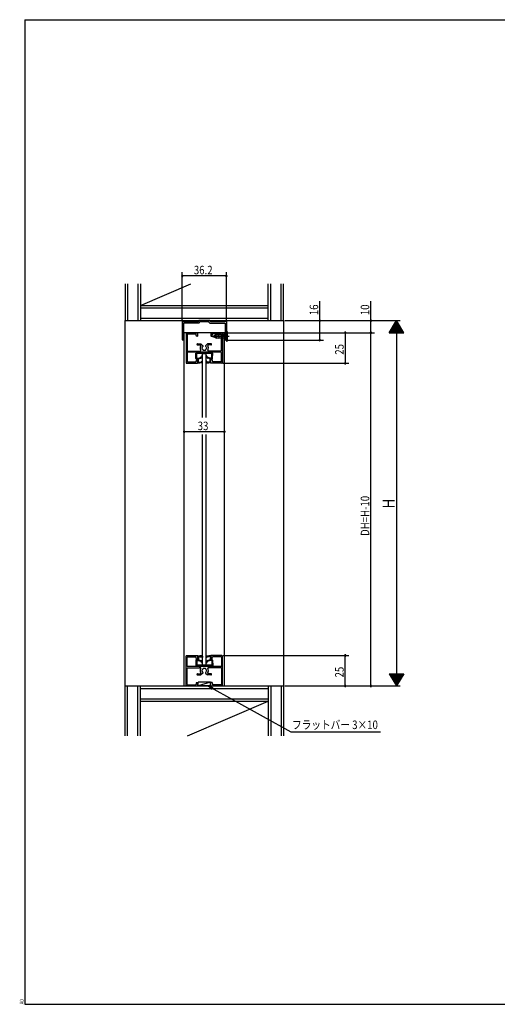
# Model space of a CAD drawing. Extents: x 19 to 1170, y 16 to 831.
# Drawn here: x 19 to 411, y 16 to 825 of the extents above; entities that cross this region are included whole.
import ezdxf

# ---------------------------------------------------------------- set-up
doc = ezdxf.new("R2010")
doc.units = 0
doc.linetypes.add('CENTER2', pattern=[28.575, 19.05, -3.175, 3.175, -3.175])
for name, color, linetype in [('CL', 4, 'CENTER2'), ('KI1', 7, 'CONTINUOUS'), ('KI2', 4, 'CONTINUOUS'), ('OS', 2, 'CONTINUOUS'), ('SU', 3, 'CONTINUOUS'), ('WK', 7, 'CONTINUOUS')]:
    doc.layers.add(name, color=color, linetype=linetype)
doc.styles.get("Standard").update_dxf_attribs({"font": 'romans.shx', "width": 0.83, "bigfont": 'extfont.shx'})

msp = doc.modelspace()

# ---------------------------------------------------------------- linework, layer by layer
at = {"layer": 'CL'}
msp.add_line((191.17549, 564.675609), (176.442497, 564.675609), dxfattribs=at)
at = {"layer": 'KI1'}
for p, q in [((152.729092, 577.125609), (152.729092, 562.225609)), ((153.829092, 577.125609), (153.829092, 576.675609)), ((153.829092, 576.675609), (165.829092, 576.675609)), ((166.329092, 575.675609), (153.829092, 575.675609)), ((153.829092, 575.675609), (153.829092, 562.225609)), ((165.829092, 577.175609), (165.829092, 576.675609)), ((175.329092, 577.675609), (166.329092, 577.675609)), ((166.829092, 576.175609), (166.829092, 576.675609)), ((170.529092, 576.675609), (166.829092, 576.675609)), ((174.829092, 576.675609), (171.129092, 576.675609)), ((174.829092, 576.175609), (174.829092, 576.675609)), ((175.329092, 575.675609), (187.829092, 575.675609)), ((175.829092, 577.175609), (175.829092, 576.675609)), ((187.829092, 576.675609), (175.829092, 576.675609)), ((187.829092, 577.125609), (187.829092, 576.675609)), ((187.829092, 575.675609), (187.829092, 562.225609)), ((188.929092, 577.125609), (188.929092, 562.225609)), ((154.32909, 277.675609), (154.329092, 567.675609)), ((187.329092, 567.675609), (154.329092, 567.675609)), ((187.329092, 567.675609), (154.329092, 567.675609)), ((155.829092, 567.175609), (155.829092, 543.175609)), ((156.329092, 567.675609), (165.329092, 567.675609)), ((156.829092, 566.375609), (156.829092, 552.975609)), ((157.129092, 566.675609), (164.002777, 566.675609)), ((164.450145, 564.975609), (164.002777, 566.675609)), ((165.329092, 567.675609), (165.329092, 564.975609)), ((176.329092, 567.675609), (176.329092, 564.975609)), ((176.329092, 567.675609), (185.329092, 567.675609)), ((177.20804, 564.975609), (177.655408, 566.675609)), ((184.529092, 566.675609), (177.655408, 566.675609)), ((184.829092, 552.975609), (184.829092, 566.375609)), ((185.829092, 567.175609), (185.829092, 543.175609)), ((187.32909, 277.675609), (187.329092, 567.675609)), ((164.450145, 564.975609), (165.329092, 564.975609)), ((165.329092, 558.675609), (168.113072, 558.675609)), ((169.723165, 557.065516), (168.113072, 558.675609)), ((171.93502, 557.065516), (173.545113, 558.675609)), ((176.329092, 558.675609), (173.545113, 558.675609)), ((177.20804, 564.975609), (176.329092, 564.975609)), ((156.829092, 551.375609), (156.829092, 543.975609)), ((157.129092, 552.675609), (167.480959, 552.675609)), ((184.529092, 551.675609), (157.129092, 551.675609)), ((165.329092, 557.675609), (167.480959, 557.675609)), ((169.329092, 550.575613), (172.329092, 550.575613)), ((169.329092, 498.158315), (169.329092, 550.575613)), ((172.329092, 498.158315), (172.329092, 550.575613)), ((176.329092, 557.675609), (174.177226, 557.675609)), ((184.529092, 552.675609), (174.177226, 552.675609)), ((184.829092, 543.975609), (184.829092, 551.375609)), ((156.329092, 542.675609), (165.329092, 542.675609)), ((157.129092, 543.675609), (164.002777, 543.675609)), ((164.450145, 545.375609), (164.002777, 543.675609)), ((164.450145, 545.375609), (165.329092, 545.375609)), ((165.329092, 542.675609), (165.329092, 545.375609)), ((176.329092, 542.675609), (176.329092, 545.375609)), ((177.20804, 545.375609), (176.329092, 545.375609)), ((185.329092, 542.675609), (176.329092, 542.675609)), ((177.20804, 545.375609), (177.655408, 543.675609)), ((184.529092, 543.675609), (177.655408, 543.675609)), ((169.329092, 427.275605), (169.329092, 484.156984)), ((172.329092, 427.275605), (172.329092, 484.156984)), ((169.32909, 294.775605), (169.329092, 427.275605)), ((172.32909, 294.775605), (172.329092, 427.275605)), ((155.82909, 278.175609), (155.82909, 302.175609)), ((156.32909, 302.675609), (165.32909, 302.675609)), ((156.82909, 293.975609), (156.82909, 301.375609)), ((157.12909, 301.675609), (164.002774, 301.675609)), ((164.450143, 299.975609), (164.002774, 301.675609)), ((164.450143, 299.975609), (165.32909, 299.975609)), ((165.32909, 302.675609), (165.32909, 299.975609)), ((176.32909, 302.675609), (176.32909, 299.975609)), ((185.32909, 302.675609), (176.32909, 302.675609)), ((177.208037, 299.975609), (176.32909, 299.975609)), ((177.208037, 299.975609), (177.655406, 301.675609)), ((184.52909, 301.675609), (177.655406, 301.675609)), ((184.82909, 301.375609), (184.82909, 293.975609)), ((185.82909, 278.175609), (185.82909, 302.175609)), ((156.82909, 278.975609), (156.82909, 292.375609)), ((184.52909, 293.675609), (157.12909, 293.675609)), ((157.12909, 292.675609), (167.480956, 292.675609)), ((172.32909, 294.775605), (169.32909, 294.775605)), ((184.52909, 292.675609), (174.177224, 292.675609)), ((184.82909, 292.375609), (184.82909, 278.975609)), ((165.32909, 287.675609), (167.480956, 287.675609)), ((165.32909, 286.675609), (168.11307, 286.675609)), ((169.723162, 288.285702), (168.11307, 286.675609)), ((171.935018, 288.285702), (173.545111, 286.675609)), ((176.32909, 286.675609), (173.545111, 286.675609)), ((176.32909, 287.675609), (174.177224, 287.675609)), ((156.32909, 277.675609), (165.32909, 277.675609)), ((157.12909, 278.675609), (164.002774, 278.675609)), ((164.450143, 280.375609), (164.002774, 278.675609)), ((164.450143, 280.375609), (165.32909, 280.375609)), ((165.32909, 277.675609), (165.32909, 280.375609)), ((177.208037, 280.375609), (176.32909, 280.375609)), ((176.32909, 277.675609), (176.32909, 280.375609)), ((176.32909, 277.675609), (185.32909, 277.675609)), ((177.208037, 280.375609), (177.655406, 278.675609)), ((184.52909, 278.675609), (177.655406, 278.675609))]:
    msp.add_line(p, q, dxfattribs=at)
for centre, radius, start, end in [((153.279092, 577.125609), 0.55, 0, 180), ((166.329092, 577.175609), 0.5, 90, 180), ((166.329092, 576.175609), 0.5, 270, 0), ((170.829092, 576.675609), 0.3, 0, 180), ((175.329092, 576.175609), 0.5, 180, 270), ((175.329092, 577.175609), 0.5, 0, 90), ((188.379092, 577.125609), 0.55, 0, 180), ((156.329092, 567.175609), 0.5, 90, 180), ((157.129092, 566.375609), 0.3, 90, 180), ((184.529092, 566.375609), 0.3, 0, 90), ((185.329092, 567.175609), 0.5, 0, 90), ((153.279092, 562.225609), 0.55, 180, 0), ((165.329092, 558.175609), 0.5, 90, 270), ((176.329092, 558.175609), 0.5, 270, 90), ((188.379092, 562.225609), 0.55, 180, 0), ((157.129092, 552.975609), 0.3, 180, 270), ((157.129092, 551.375609), 0.3, 90, 180), ((170.829092, 555.175609), 3.4, 149.148114, 210.851886), ((167.480959, 557.175609), 0.5, 329.148114, 90), ((167.480959, 553.175609), 0.5, 270, 30.851886), ((169.329092, 555.175609), 0.5, 112.024313, 247.975687), ((170.829092, 555.175609), 1.75, 130.1841, 164.641114), ((170.829092, 555.175609), 1.75, 195.358886, 224.641114), ((170.079092, 553.876571), 0.5, 172.024313, 307.975687), ((169.457377, 556.799729), 0.37588, 310.1841, 45), ((170.829092, 555.175609), 1.75, 255.358886, 284.641114), ((171.579092, 553.876571), 0.5, 232.024313, 7.975687), ((172.200808, 556.799729), 0.37588, 135, 229.8159), ((170.829092, 555.175609), 1.75, 15.358886, 49.8159), ((170.829092, 555.175609), 1.75, 315.358886, 344.641114), ((172.329092, 555.175609), 0.5, 292.024313, 67.975687), ((174.177226, 557.175609), 0.5, 90, 210.851886), ((174.177226, 553.175609), 0.5, 149.148114, 270), ((170.829092, 555.175609), 3.4, 329.148114, 30.851886), ((184.529092, 552.975609), 0.3, 270, 0), ((184.529092, 551.375609), 0.3, 0, 90), ((156.329092, 543.175609), 0.5, 180, 270), ((157.129092, 543.975609), 0.3, 180, 270), ((165.628917, 543.205205), 0.3, 181.938, 271.938), ((184.529092, 543.975609), 0.3, 270, 0), ((185.329092, 543.175609), 0.5, 270, 0), ((156.32909, 302.175609), 0.5, 90, 180), ((157.12909, 301.375609), 0.3, 90, 180), ((165.628915, 302.146013), 0.3, 88.062, 178.062), ((184.52909, 301.375609), 0.3, 0, 90), ((185.32909, 302.175609), 0.5, 0, 90), ((157.12909, 293.975609), 0.3, 180, 270), ((157.12909, 292.375609), 0.3, 90, 180), ((170.82909, 290.175609), 3.4, 149.148114, 210.851886), ((167.480956, 292.175609), 0.5, 329.148114, 90), ((170.82909, 290.175609), 1.75, 135.358886, 164.641114), ((170.07909, 291.474647), 0.5, 52.024313, 187.975687), ((170.82909, 290.175609), 1.75, 75.358886, 104.641114), ((171.57909, 291.474647), 0.5, 352.024313, 127.975687), ((170.82909, 290.175609), 1.75, 15.358886, 44.641114), ((174.177224, 292.175609), 0.5, 90, 210.851886), ((170.82909, 290.175609), 3.4, 329.148114, 30.851886), ((184.52909, 293.975609), 0.3, 270, 0), ((184.52909, 292.375609), 0.3, 0, 90), ((165.32909, 287.175609), 0.5, 90, 270), ((167.480956, 288.175609), 0.5, 270, 30.851886), ((169.32909, 290.175609), 0.5, 112.024313, 247.975687), ((170.82909, 290.175609), 1.75, 195.358886, 229.8159), ((169.457375, 288.55149), 0.37588, 315, 49.8159), ((172.200805, 288.55149), 0.37588, 130.1841, 225), ((170.82909, 290.175609), 1.75, 310.1841, 344.641114), ((172.32909, 290.175609), 0.5, 292.024313, 67.975687), ((174.177224, 288.175609), 0.5, 149.148114, 270), ((176.32909, 287.175609), 0.5, 270, 90), ((156.32909, 278.175609), 0.5, 180, 270), ((157.12909, 278.975609), 0.3, 180, 270), ((184.52909, 278.975609), 0.3, 270, 0), ((185.32909, 278.175609), 0.5, 270, 0)]:
    msp.add_arc(centre, radius, start, end, dxfattribs=at)
at = {"layer": 'KI2'}
for p, q in [((177.489324, 564.675609), (180.689324, 566.195609)), ((181.05549, 562.675609), (180.020214, 566.675609)), ((180.689324, 566.195609), (187.85549, 566.195609)), ((183.322157, 562.675609), (182.28688, 566.675609)), ((185.588823, 562.675609), (184.553547, 566.675609)), ((187.85549, 562.675609), (186.820214, 566.675609)), ((188.779093, 567.025608), (187.855487, 566.25061)), ((187.855487, 566.25061), (187.855487, 563.10061)), ((189.429094, 567.675608), (188.779093, 567.025607)), ((188.929092, 568.675609), (189.729092, 568.675609)), ((188.929092, 568.675609), (188.929092, 560.675609)), ((189.429094, 561.67561), (189.429094, 567.675608)), ((189.729092, 567.675608), (189.429094, 567.675608)), ((189.729092, 568.675609), (189.729092, 560.675609)), ((180.689324, 563.155609), (177.489324, 564.675609)), ((187.85549, 563.155609), (180.689324, 563.155609)), ((188.779096, 562.325609), (187.855486, 563.10061)), ((189.429094, 561.67561), (188.779093, 562.325612)), ((188.929092, 560.675609), (189.729092, 560.675609)), ((189.729092, 561.675611), (189.429094, 561.675611)), ((163.968204, 546.450904), (163.812641, 551.048273)), ((164.129092, 551.375613), (166.479092, 551.375613)), ((177.029092, 550.575613), (164.629092, 550.575613)), ((164.754219, 546.87773), (164.629092, 550.575613)), ((166.479092, 551.375613), (166.479092, 551.675613)), ((166.479092, 551.675613), (167.179092, 551.675613)), ((167.179092, 551.375613), (167.179092, 551.675613)), ((174.479092, 551.375613), (167.179092, 551.375613)), ((175.179092, 551.675613), (174.479092, 551.675613)), ((174.479092, 551.375613), (174.479092, 551.675613)), ((175.179092, 551.375613), (175.179092, 551.675613)), ((177.529092, 551.375613), (175.179092, 551.375613)), ((176.903966, 546.87773), (177.029092, 550.575613)), ((177.689981, 546.450904), (177.845544, 551.048273)), ((164.278178, 546.161221), (165.335494, 546.193348)), ((164.754219, 546.87773), (166.111364, 546.920002)), ((165.329088, 543.195064), (165.335494, 546.193348)), ((165.639062, 542.905381), (167.138204, 542.956108)), ((166.110526, 546.920002), (167.720147, 547.443778)), ((166.115104, 543.62189), (166.135866, 546.195902)), ((166.115104, 543.62189), (167.114532, 543.655708)), ((166.135866, 546.195902), (167.92434, 546.774222)), ((167.114532, 543.655708), (168.733459, 543.701362)), ((169.05696, 543.011908), (167.138204, 542.956108)), ((168.709786, 544.400962), (169.309443, 544.421253)), ((168.733459, 543.701362), (168.709786, 544.400962)), ((169.346643, 543.321882), (169.309443, 544.421253)), ((172.336659, 543.321882), (172.373858, 544.421253)), ((172.973515, 544.400962), (172.373858, 544.421253)), ((172.626342, 543.011908), (174.519981, 542.956108)), ((172.949843, 543.701362), (172.973515, 544.400962)), ((174.543653, 543.655708), (172.949843, 543.701362)), ((175.520481, 546.195902), (173.733845, 546.774222)), ((175.54582, 546.920002), (173.938038, 547.443778)), ((176.019123, 542.905381), (174.519981, 542.956108)), ((175.543081, 543.62189), (174.543653, 543.655708)), ((175.543081, 543.62189), (175.520481, 546.195902)), ((176.903966, 546.87773), (175.544982, 546.920002)), ((177.380007, 546.161221), (176.320852, 546.193348)), ((176.329096, 543.195064), (176.320852, 546.193348)), ((164.278175, 299.189997), (165.335492, 299.15787)), ((165.329086, 302.156154), (165.335492, 299.15787)), ((165.63906, 302.445837), (167.138202, 302.39511)), ((166.115101, 301.729329), (166.135863, 299.155317)), ((166.115101, 301.729329), (167.114529, 301.695511)), ((166.135863, 299.155317), (167.924337, 298.576997)), ((167.114529, 301.695511), (168.733456, 301.649856)), ((169.056957, 302.33931), (167.138202, 302.39511)), ((168.733456, 301.649856), (168.709784, 300.950257)), ((168.709784, 300.950257), (169.30944, 300.929966)), ((169.34664, 302.029337), (169.30944, 300.929966)), ((172.336656, 302.029337), (172.373856, 300.929966)), ((172.973513, 300.950257), (172.373856, 300.929966)), ((172.626339, 302.33931), (174.519978, 302.39511)), ((174.543651, 301.695511), (172.94984, 301.649856)), ((172.94984, 301.649856), (172.973513, 300.950257)), ((175.520478, 299.155317), (173.733843, 298.576997)), ((176.01912, 302.445837), (174.519978, 302.39511)), ((175.543079, 301.729329), (174.543651, 301.695511)), ((175.543079, 301.729329), (175.520478, 299.155317)), ((176.329094, 302.156154), (176.32085, 299.15787)), ((177.380005, 299.189997), (176.32085, 299.15787)), ((163.968202, 298.900314), (163.812639, 294.302946)), ((164.12909, 293.975605), (166.47909, 293.975605)), ((164.754217, 298.473489), (164.62909, 294.775605)), ((177.02909, 294.775605), (164.62909, 294.775605)), ((164.754217, 298.473489), (166.111362, 298.431216)), ((166.110524, 298.431216), (167.720145, 297.907441)), ((166.47909, 293.975605), (166.47909, 293.675605)), ((166.47909, 293.675605), (167.17909, 293.675605)), ((174.47909, 293.975605), (167.17909, 293.975605)), ((167.17909, 293.975605), (167.17909, 293.675605)), ((175.545817, 298.431216), (173.938035, 297.907441)), ((174.47909, 293.975605), (174.47909, 293.675605)), ((175.17909, 293.675605), (174.47909, 293.675605)), ((177.52909, 293.975605), (175.17909, 293.975605)), ((175.17909, 293.975605), (175.17909, 293.675605)), ((176.903963, 298.473489), (175.54498, 298.431216)), ((176.903963, 298.473489), (177.02909, 294.775605)), ((177.689979, 298.900314), (177.845542, 294.302946)), ((165.82909, 277.675609), (165.82909, 280.675609)), ((175.82909, 280.675609), (165.82909, 280.675609)), ((175.82909, 280.675609), (165.82909, 277.675609)), ((175.82909, 277.675609), (165.82909, 277.675609)), ((175.82909, 277.675609), (175.82909, 280.675609))]:
    msp.add_line(p, q, dxfattribs=at)
for centre, radius, start, end in [((164.129092, 551.075613), 0.3, 90, 180), ((177.529092, 551.075613), 0.3, 0, 90), ((164.268032, 546.461049), 0.3, 181.938, 271.938), ((165.628917, 543.20521), 0.3, 181.938, 271.938), ((167.340932, 548.687239), 1.3, 286.96, 353.760157), ((167.340932, 548.687239), 2, 286.96, 353.760157), ((168.981157, 548.507899), 0.35, 353.760157, 173.760157), ((169.046814, 543.311736), 0.3, 271.938, 1.938), ((172.677028, 548.507899), 0.35, 6.239843, 186.239843), ((174.317253, 548.687239), 2, 186.239843, 253.04), ((172.636487, 543.311736), 0.3, 178.062, 268.062), ((174.317253, 548.687239), 1.3, 186.239843, 253.04), ((176.029268, 543.20521), 0.3, 268.062, 358.062), ((177.390152, 546.461049), 0.3, 268.062, 358.062), ((164.26803, 298.890169), 0.3, 88.062, 178.062), ((165.628915, 302.146009), 0.3, 88.062, 178.062), ((169.046812, 302.039482), 0.3, 358.062, 88.062), ((172.636485, 302.039482), 0.3, 91.938, 181.938), ((176.029266, 302.146009), 0.3, 1.938, 91.938), ((177.39015, 298.890169), 0.3, 1.938, 91.938), ((164.12909, 294.275605), 0.3, 180, 270), ((167.340929, 296.663979), 1.3, 6.239843, 73.04), ((167.340929, 296.663979), 2, 6.239843, 73.04), ((168.981154, 296.843319), 0.35, 186.239843, 6.239843), ((172.677026, 296.843319), 0.35, 173.760157, 353.760157), ((174.317251, 296.663979), 2, 106.96, 173.760157), ((174.317251, 296.663979), 1.3, 106.96, 173.760157), ((177.52909, 294.275605), 0.3, 270, 0)]:
    msp.add_arc(centre, radius, start, end, dxfattribs=at)
at = {"layer": 'OS'}
for p, q in [((105.829091, 607.895098), (105.829092, 577.675609)), ((107.829091, 607.895098), (107.829092, 577.675609)), ((116.329093, 607.895098), (116.329095, 577.675609)), ((118.329093, 607.895098), (118.329095, 577.675609)), ((118.329095, 590.175609), (159.674568, 607.895098)), ((223.329095, 577.675609), (223.329093, 607.895098)), ((225.329095, 577.675609), (225.329093, 607.895098)), ((233.829094, 577.675609), (233.829093, 607.895098)), ((235.829094, 577.675609), (235.829093, 607.895098)), ((118.329095, 590.175609), (223.329095, 590.175609)), ((118.329095, 588.175609), (223.329095, 588.175609)), ((105.829088, 277.675609), (105.829092, 577.675609)), ((105.829092, 577.675609), (235.829097, 577.675609)), ((118.329095, 579.675609), (223.329095, 579.675609)), ((235.829097, 577.675609), (235.829091, 277.675609)), ((105.829088, 277.675609), (235.829091, 277.675609)), ((105.829089, 236.782425), (105.829088, 277.675608)), ((107.829087, 236.782424), (107.829088, 277.675608)), ((116.329089, 236.782425), (116.329091, 277.675608)), ((118.329089, 236.782424), (118.329091, 277.675608)), ((118.329091, 275.675608), (223.329091, 275.675608)), ((223.329091, 277.675608), (223.329089, 236.782424)), ((225.329091, 277.675608), (225.329089, 236.782424)), ((233.82909, 277.675608), (233.829089, 236.782425)), ((235.82909, 277.675608), (235.82909, 236.782425)), ((118.329091, 267.175608), (223.32909, 267.175608)), ((118.329091, 265.175608), (223.32909, 265.175608)), ((157.078324, 236.782422), (223.32909, 265.175608))]:
    msp.add_line(p, q, dxfattribs=at)
at = {"layer": 'SU'}
for p, q in [((152.729094, 578.125609), (152.729094, 617.375124)), ((188.929094, 578.125609), (188.929094, 617.375124)), ((188.929094, 614.375124), (152.729094, 614.375124)), ((265.640946, 577.675609), (265.640946, 593.652276)), ((307.577799, 577.675609), (307.577799, 593.652276)), ((236.82909, 577.675609), (310.577799, 577.675609)), ((236.82909, 577.675609), (331.577746, 577.675609)), ((236.82909, 577.675609), (268.640946, 577.675609)), ((265.640946, 561.675609), (265.640946, 577.675609)), ((307.577799, 567.675609), (307.577799, 577.675609)), ((322.577746, 567.675609), (328.577746, 577.675609)), ((326.49711, 574.207881), (330.658383, 574.207881)), ((326.61711, 574.407881), (330.538383, 574.407881)), ((326.73711, 574.607881), (330.418383, 574.607881)), ((326.85711, 574.807881), (330.298383, 574.807881)), ((326.97711, 575.007881), (330.178383, 575.007881)), ((327.09711, 575.207881), (330.058383, 575.207881)), ((327.21711, 575.407881), (329.938383, 575.407881)), ((327.33711, 575.607881), (329.818383, 575.607881)), ((327.45711, 575.807881), (329.698383, 575.807881)), ((327.57711, 576.007881), (329.578383, 576.007881)), ((327.69711, 576.207881), (329.458383, 576.207881)), ((327.81711, 576.407881), (329.338383, 576.407881)), ((327.93711, 576.607881), (329.218383, 576.607881)), ((328.05711, 576.807881), (329.098383, 576.807881)), ((328.17711, 577.007881), (328.978383, 577.007881)), ((328.29711, 577.207881), (328.858383, 577.207881)), ((328.41711, 577.407881), (328.738383, 577.407881)), ((328.53711, 577.607881), (328.618383, 577.607881)), ((328.577746, 577.675609), (328.577746, 277.675609)), ((334.577746, 567.675609), (328.577746, 577.675609)), ((188.329092, 567.675609), (310.577799, 567.675609)), ((188.329092, 567.675609), (289.577746, 567.675609)), ((188.329092, 567.675609), (310.577799, 567.675609)), ((286.577746, 567.675609), (286.577746, 542.675609)), ((307.577799, 277.675609), (307.577799, 567.675609)), ((322.577746, 567.675609), (334.577746, 567.675609)), ((322.65711, 567.807881), (334.498383, 567.807881)), ((322.77711, 568.007881), (334.378383, 568.007881)), ((322.89711, 568.207881), (334.258383, 568.207881)), ((323.01711, 568.407881), (334.138383, 568.407881)), ((323.13711, 568.607881), (334.018383, 568.607881)), ((323.25711, 568.807881), (333.898383, 568.807881)), ((323.37711, 569.007881), (333.778383, 569.007881)), ((323.49711, 569.207881), (333.658383, 569.207881)), ((323.61711, 569.407881), (333.538383, 569.407881)), ((323.73711, 569.607881), (333.418383, 569.607881)), ((323.85711, 569.807881), (333.298383, 569.807881)), ((323.97711, 570.007881), (333.178383, 570.007881)), ((324.09711, 570.207881), (333.058383, 570.207881)), ((324.21711, 570.407881), (332.938383, 570.407881)), ((324.33711, 570.607881), (332.818383, 570.607881)), ((324.45711, 570.807881), (332.698383, 570.807881)), ((324.57711, 571.007881), (332.578383, 571.007881)), ((324.69711, 571.207881), (332.458383, 571.207881)), ((324.81711, 571.407881), (332.338383, 571.407881)), ((324.93711, 571.607881), (332.218383, 571.607881)), ((325.05711, 571.807881), (332.098383, 571.807881)), ((325.17711, 572.007881), (331.978383, 572.007881)), ((325.29711, 572.207881), (331.858383, 572.207881)), ((325.41711, 572.407881), (331.738383, 572.407881)), ((325.53711, 572.607881), (331.618383, 572.607881)), ((325.65711, 572.807881), (331.498383, 572.807881)), ((325.77711, 573.007881), (331.378383, 573.007881)), ((325.89711, 573.207881), (331.258383, 573.207881)), ((326.01711, 573.407881), (331.138383, 573.407881)), ((326.13711, 573.607881), (331.018383, 573.607881)), ((326.25711, 573.807881), (330.898383, 573.807881)), ((326.37711, 574.007881), (330.778383, 574.007881)), ((189.929092, 561.675609), (268.640946, 561.675609)), ((186.329092, 542.675609), (289.577746, 542.675609)), ((154.329085, 481.852549), (154.329086, 489.396379)), ((187.329085, 486.396378), (154.329085, 486.396379)), ((187.329085, 481.852549), (187.329086, 489.396378)), ((186.32909, 302.675609), (289.577744, 302.675609)), ((286.577744, 277.675609), (286.577744, 302.675609)), ((322.577746, 287.675609), (334.577746, 287.675609)), ((322.577746, 287.675609), (328.577746, 277.675609)), ((322.65711, 287.543337), (334.498383, 287.543337)), ((322.77711, 287.343337), (334.378383, 287.343337)), ((322.89711, 287.143337), (334.258383, 287.143337)), ((323.01711, 286.943337), (334.138383, 286.943337)), ((323.13711, 286.743337), (334.018383, 286.743337)), ((323.25711, 286.543337), (333.898383, 286.543337)), ((323.37711, 286.343337), (333.778383, 286.343337)), ((323.49711, 286.143337), (333.658383, 286.143337)), ((323.61711, 285.943337), (333.538383, 285.943337)), ((323.73711, 285.743337), (333.418383, 285.743337)), ((323.85711, 285.543337), (333.298383, 285.543337)), ((323.97711, 285.343337), (333.178383, 285.343337)), ((324.09711, 285.143337), (333.058383, 285.143337)), ((324.21711, 284.943337), (332.938383, 284.943337)), ((324.33711, 284.743337), (332.818383, 284.743337)), ((324.45711, 284.543337), (332.698383, 284.543337)), ((324.57711, 284.343337), (332.578383, 284.343337)), ((324.69711, 284.143337), (332.458383, 284.143337)), ((324.81711, 283.943337), (332.338383, 283.943337)), ((324.93711, 283.743337), (332.218383, 283.743337)), ((325.05711, 283.543337), (332.098383, 283.543337)), ((325.17711, 283.343337), (331.978383, 283.343337)), ((325.29711, 283.143337), (331.858383, 283.143337)), ((334.577746, 287.675609), (328.577746, 277.675609)), ((177.417065, 274.839471), (173.843715, 277.675608)), ((178.143739, 276.1517), (173.843715, 277.675608)), ((173.843715, 277.675608), (241.926662, 239.973264)), ((236.82909, 277.675609), (289.577744, 277.675609)), ((236.82909, 277.675609), (310.577799, 277.675609)), ((236.82909, 277.675609), (331.577746, 277.675609)), ((325.41711, 282.943337), (331.738383, 282.943337)), ((325.53711, 282.743337), (331.618383, 282.743337)), ((325.65711, 282.543337), (331.498383, 282.543337)), ((325.77711, 282.343337), (331.378383, 282.343337)), ((325.89711, 282.143337), (331.258383, 282.143337)), ((326.01711, 281.943337), (331.138383, 281.943337)), ((326.13711, 281.743337), (331.018383, 281.743337)), ((326.25711, 281.543337), (330.898383, 281.543337)), ((326.37711, 281.343337), (330.778383, 281.343337)), ((326.49711, 281.143337), (330.658383, 281.143337)), ((326.61711, 280.943337), (330.538383, 280.943337)), ((326.73711, 280.743337), (330.418383, 280.743337)), ((326.85711, 280.543337), (330.298383, 280.543337)), ((326.97711, 280.343337), (330.178383, 280.343337)), ((327.09711, 280.143337), (330.058383, 280.143337)), ((327.21711, 279.943337), (329.938383, 279.943337)), ((327.33711, 279.743337), (329.818383, 279.743337)), ((327.45711, 279.543337), (329.698383, 279.543337)), ((327.57711, 279.343337), (329.578383, 279.343337)), ((327.69711, 279.143337), (329.458383, 279.143337)), ((327.81711, 278.943337), (329.338383, 278.943337)), ((327.93711, 278.743337), (329.218383, 278.743337)), ((328.05711, 278.543337), (329.098383, 278.543337)), ((328.17711, 278.343337), (328.978383, 278.343337)), ((328.29711, 278.143337), (328.858383, 278.143337)), ((328.41711, 277.943337), (328.738383, 277.943337)), ((328.53711, 277.743337), (328.618383, 277.743337)), ((241.926662, 239.973264), (315.558012, 239.973264))]:
    msp.add_line(p, q, dxfattribs=at)
for centre, start, end in [((152.729094, 614.375124), 0, 180), ((188.929094, 614.375124), 0, 180), ((152.729094, 614.375124), 180, 0), ((188.929094, 614.375124), 180, 0), ((265.640946, 577.675609), 90, 270), ((265.640946, 577.675609), 270, 90), ((307.577799, 577.675609), 90, 270), ((307.577799, 577.675609), 270, 90), ((286.577746, 567.675609), 90, 270), ((286.577746, 567.675609), 270, 90), ((307.577799, 567.675609), 90, 270), ((307.577799, 567.675609), 90, 270), ((307.577799, 567.675609), 270, 90), ((307.577799, 567.675609), 270, 90), ((265.640946, 561.675609), 90, 270), ((265.640946, 561.675609), 270, 90), ((286.577746, 542.675609), 90, 270), ((286.577746, 542.675609), 270, 90), ((154.329085, 486.396379), 359.999998, 179.999998), ((154.329085, 486.396379), 179.999998, 359.999998), ((187.329085, 486.396378), 359.999998, 179.999998), ((187.329085, 486.396378), 179.999998, 359.999998), ((286.577744, 302.675609), 90, 270), ((286.577744, 302.675609), 270, 90), ((286.577744, 277.675609), 90, 270), ((286.577744, 277.675609), 270, 90), ((307.577799, 277.675609), 90, 270), ((307.577799, 277.675609), 270, 90)]:
    msp.add_arc(centre, 0.6, start, end, dxfattribs=at)
at = {"layer": 'WK'}
for p, q in [((23.5, 824.75), (23.5, 16.25)), ((23.5, 824.75), (1165.5, 824.75)), ((23.5, 16.25), (1165.5, 16.25))]:
    msp.add_line(p, q, dxfattribs=at)

# ---------------------------------------------------------------- texts
at = {"layer": 'SU', "width": 0.83}
for s, p in [('36.2', (162.254826, 615.675124)), ('フラットバー 3×10', (242.902472, 242.248264))]:
    msp.add_text(s, height=7, dxfattribs=at).set_placement(p)
for s, height, rotation, p in [('16', 7, 90, (264.340946, 582.115609)), ('10', 7, 90, (306.277799, 582.115609)), ('25', 7, 90, (285.277746, 549.642276)), ('33', 7, 359.999998, (165.399312, 487.696379)), ('DH=H-10', 7, 90, (306.277799, 400.818943)), ('H', 10, 90, (327.277746, 423.32799)), ('25', 7, 90, (285.277744, 284.642276))]:
    msp.add_text(s, height=height, rotation=rotation, dxfattribs=at).set_placement(p)
at = {"layer": 'WK', "width": 0.83}
msp.add_text('A0', height=3.2, rotation=90, dxfattribs=at).set_placement((22.5, 16.25))

doc.saveas('drawing.dxf')
